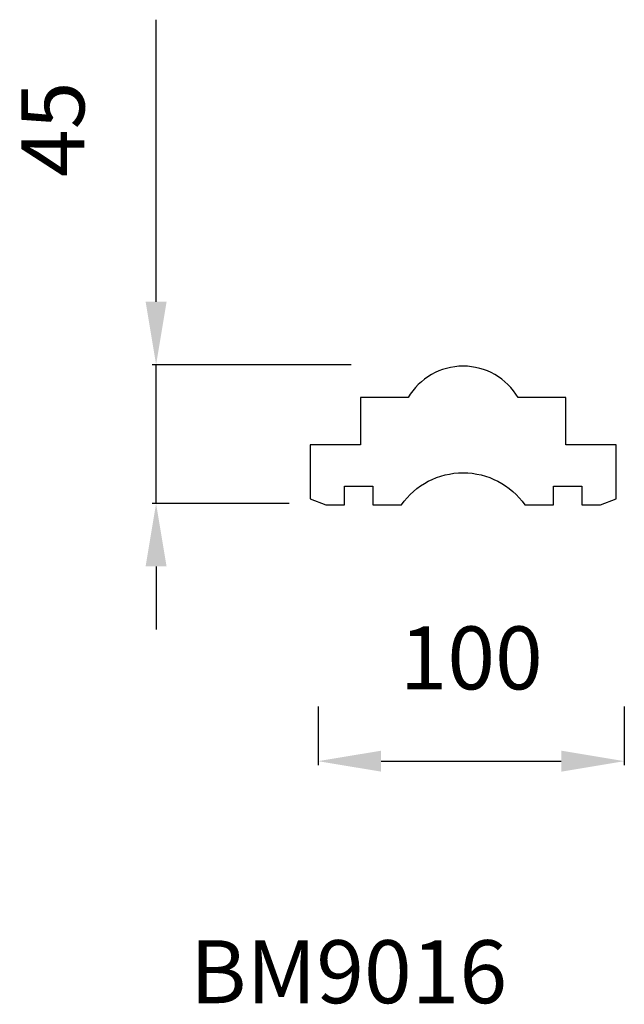
# Model space of a CAD drawing. Units: millimetres. Extents: x 1288 to 1480, y 227 to 540.
import ezdxf

# ---------------------------------------------------------------- set-up
doc = ezdxf.new("R2010")
doc.units = ezdxf.units.MM
doc.layers.add('NOT', color=210, linetype='Continuous')
doc.styles.get("Standard").update_dxf_attribs({"font": 'ARIAL.TTF', "height": 20})
doc.dimstyles.new('Copy of NURETTİN', dxfattribs={"dimtxt": 20, "dimasz": 20, "dimexe": 1.25, "dimexo": 0.625, "dimgap": 20, "dimtad": 1, "dimtxsty": 'Standard', "dimcen": 5, "dimadec": 0, "dimazin": 0, "dimtfac": 1, "dimtmove": 0, "dimatfit": 2, "dimfxl": 1, "dimarcsym": 0})

# ---------------------------------------------------------------- blocks, each defined once
blk = doc.blocks.new('*D5')
at = {"layer": 'Defpoints', "color": 0}
for p in [(1382.63, 322.01), (1479.83, 322.01), (1479.83, 303.99)]:
    blk.add_point(p, dxfattribs=at)
at = {"layer": 'NOT', "color": 0, "lineweight": -2}
for p, q in [((1382.63, 321.39), (1382.63, 302.74)), ((1479.83, 321.39), (1479.83, 302.74)), ((1402.63, 303.99), (1459.83, 303.99))]:
    blk.add_line(p, q, dxfattribs=at)
at = {"layer": 'NOT', "color": 0}
for points in [[(1402.63, 307.32), (1402.63, 300.66), (1382.63, 303.99)], [(1459.83, 307.32), (1459.83, 300.66), (1479.83, 303.99)]]:
    blk.add_solid(points, dxfattribs=at)
at = {"layer": 'NOT', "color": 0, "insert": (1431.23, 334.2), "char_height": 20, "attachment_point": 5}
blk.add_mtext('100', dxfattribs=at)
blk = doc.blocks.new('*D6')
at = {"layer": 'Defpoints', "color": 0}
for p in [(1331.21, 429.94), (1393.74, 429.94), (1374.13, 385.84)]:
    blk.add_point(p, dxfattribs=at)
at = {"layer": 'NOT', "color": 0, "lineweight": -2}
for p, q in [((1331.21, 449.94), (1331.21, 539.54)), ((1393.11, 429.94), (1329.96, 429.94)), ((1331.21, 385.84), (1331.21, 429.94)), ((1373.5, 385.84), (1329.96, 385.84)), ((1331.21, 365.84), (1331.21, 345.84))]:
    blk.add_line(p, q, dxfattribs=at)
at = {"layer": 'NOT', "color": 0}
for points in [[(1327.88, 449.94), (1334.54, 449.94), (1331.21, 429.94)], [(1327.88, 365.84), (1334.54, 365.84), (1331.21, 385.84)]]:
    blk.add_solid(points, dxfattribs=at)
at = {"layer": 'NOT', "color": 0, "insert": (1301.04, 504.74), "char_height": 20, "attachment_point": 5, "rotation": 90}
blk.add_mtext('45', dxfattribs=at)

msp = doc.modelspace()

# ---------------------------------------------------------------- linework, layer by layer
msp.add_lwpolyline([(1461.271, 419.476), (1446.164, 419.476, 0.571662), (1411.178, 419.476), (1396.071, 419.476), (1396.071, 404.476), (1380.071, 404.476), (1380.071, 387.376), (1385.071, 385.376), (1390.99, 385.376), (1390.99, 391.376), (1399.99, 391.376), (1399.99, 385.376), (1409.062, 385.376, -0.5222674), (1448.259, 385.376), (1457.351, 385.376), (1457.351, 391.376), (1466.351, 391.376), (1466.351, 385.376), (1472.271, 385.376), (1477.271, 387.376), (1477.271, 404.476), (1461.271, 404.476)], format="xyb", close=True)

# ---------------------------------------------------------------- texts
at = {"layer": 'NOT', "insert": (1341.976, 247.103), "char_height": 20, "attachment_point": 1}
msp.add_mtext('{BM9016}', dxfattribs=at)

# ---------------------------------------------------------------- dimensions: what is measured, and where the dimension line sits
at = {"layer": 'NOT'}
dim = msp.add_linear_dim(base=(1331.209, 429.939), p1=(1374.13, 385.839), p2=(1393.739, 429.939), angle=90, text='45', dimstyle='Copy of NURETTİN', dxfattribs=at)
dim.commit()
dim.dimension.update_dxf_attribs({"geometry": '*D6', "text_midpoint": (1301.039, 504.741)})
dim = msp.add_linear_dim(base=(1479.826, 303.991), p1=(1382.626, 322.012), p2=(1479.826, 322.012), text='100', dimstyle='Copy of NURETTİN', dxfattribs=at)
dim.commit()
dim.dimension.update_dxf_attribs({"geometry": '*D5', "text_midpoint": (1431.226, 334.202)})

doc.saveas('drawing.dxf')
